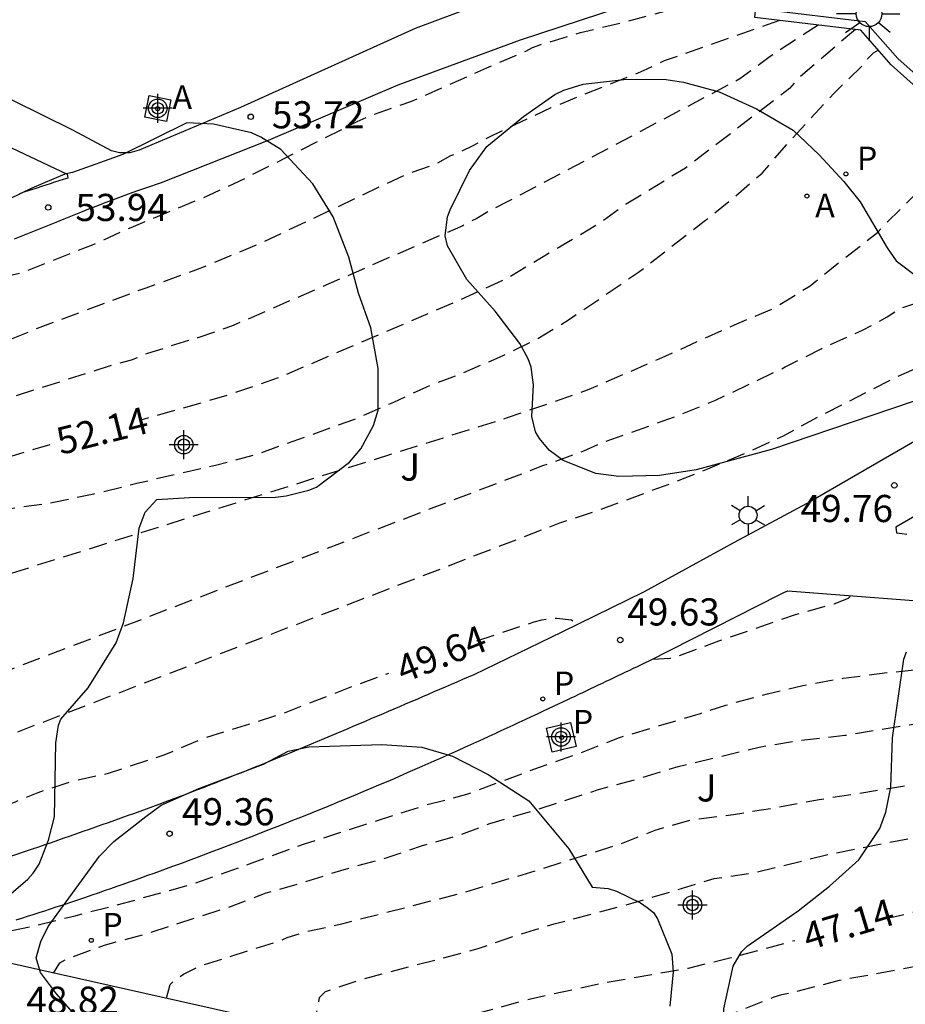
# Model space of a CAD drawing. Units: metres. Extents: x 585194 to 585550, y 4796289 to 4796541.
# Drawn here: x 585249 to 585273, y 4796481 to 4796509 of the extents above; entities that cross this region are included whole.
import ezdxf

# ---------------------------------------------------------------- set-up
doc = ezdxf.new("R2010")
doc.units = ezdxf.units.M
doc.header["$MEASUREMENT"] = 0
doc.linetypes.add('TRAZOS_NORMALES', pattern=[0.75, 0.5, -0.25])
for name, color, linetype in [('020194', 31, 'TRAZOS_NORMALES'), ('020195', 30, 'TRAZOS_NORMALES'), ('020204', 9, 'Continuous'), ('020307', 24, 'Continuous'), ('020308', 9, 'Continuous'), ('070105', 6, 'Continuous'), ('100106', 63, 'Continuous'), ('100112', 9, 'Continuous'), ('100116', 71, 'Continuous'), ('100302', 7, 'Continuous'), ('200205', 4, 'Continuous'), ('200305', 4, 'Continuous'), ('210201', 9, 'Continuous'), ('210205', 4, 'Continuous'), ('210301', 9, 'Continuous'), ('210305', 4, 'Continuous'), ('250203', 9, 'Continuous'), ('250206', 9, 'Continuous'), ('Centroides', 1, 'Continuous')]:
    doc.layers.add(name, color=color, linetype=linetype)
doc.styles.add('ARIAL', font='arial.ttf', dxfattribs={"height": 1})
doc.styles.add('ARIALI', font='ariali.ttf', dxfattribs={"height": 1})
doc.styles.add('ROMANS', font='romans__.ttf', dxfattribs={"height": 1})

# ---------------------------------------------------------------- blocks, each defined once
blk = doc.blocks.new('COTAPU')
blk.add_circle((0, 0), 0.075)
blk = doc.blocks.new('PLUVI1')
blk.add_circle((0, 0), 0.055)
blk = doc.blocks.new('FAROLA')
for p, q in [((0, 0.355), (0, 0.755)), ((-0.63, 0.51), (-0.255, 0.245)), ((0.605, 0.49), (0.276, 0.223)), ((-0.355, 0), (-0.895, 0)), ((0.355, 0), (0.855, 0)), ((-0.65, -0.52), (-0.255, -0.24)), ((0.585, -0.52), (0.256, -0.246)), ((0, -0.355), (0, -0.755))]:
    blk.add_line(p, q)
blk.add_circle((0, 0), 0.355)
blk = doc.blocks.new('FAROLJ')
for p, q in [((0, 0.248), (0, 0.528)), ((-0.215, 0.124), (-0.458, 0.264)), ((0.215, 0.124), (0.458, 0.264)), ((-0.215, -0.124), (-0.458, -0.264)), ((0, -0.248), (0, -0.528)), ((0.215, -0.124), (0.458, -0.264))]:
    blk.add_line(p, q)
blk.add_circle((0, 0), 0.248)
blk = doc.blocks.new('PLUVI3')
blk.add_circle((0, 0), 0.055)
blk = doc.blocks.new('ABAS')
blk.add_circle((0, 0), 0.055)
blk = doc.blocks.new('Centroide')
for points in [[(0, -0.402), (0, 0.402)], [(0.402, 0), (-0.402, 0)]]:
    blk.add_lwpolyline(points)
for radius in [0.256, 0.159]:
    blk.add_circle((0, 0), radius)

msp = doc.modelspace()

# ---------------------------------------------------------------- linework, layer by layer
at = {"layer": '020194', "linetype": 'TRAZOS_NORMALES', "flags": 128}
for points, elevation in [([(585232.468, 4796495.618), (585233.172, 4796495.68), (585234.788, 4796496.213), (585235.816, 4796496.482), (585236.943, 4796496.807), (585237.961, 4796497.149), (585239.021, 4796497.527), (585240.16, 4796498.025), (585241.09, 4796498.608), (585242.208, 4796499.154), (585243.315, 4796499.506), (585244.505, 4796499.731), (585245.664, 4796500.036), (585246.283, 4796500.222), (585246.477, 4796500.331), (585247.329, 4796500.967), (585247.973, 4796501.367), (585249.085, 4796501.622), (585251.017, 4796502.386), (585252.085, 4796502.87), (585254.218, 4796503.748), (585255.27, 4796504.244), (585258.328, 4796505.792), (585258.714, 4796505.962), (585259.816, 4796506.344), (585261.908, 4796507.274), (585262.988, 4796507.736), (585263.176, 4796507.834), (585263.402, 4796507.92), (585264.496, 4796508.25), (585265.69, 4796508.536), (585266.896, 4796508.856), (585268.098, 4796509.128), (585269.391, 4796509.45)], 53.64), ([(585269.994, 4796508.582), (585266.813, 4796507.465), (585266.23, 4796507.188), (585263.68, 4796506.169), (585261.934, 4796505.346), (585261.509, 4796505.109), (585260.911, 4796504.841), (585260.531, 4796504.63), (585259.627, 4796504.305), (585255.659, 4796502.424), (585253.868, 4796501.684), (585252.491, 4796501.195), (585249.492, 4796500.076), (585243.196, 4796497.473), (585242.026, 4796497.069), (585240.016, 4796496.145), (585238.078, 4796495.074), (585237.097, 4796494.638), (585236.021, 4796494.081), (585234.95, 4796493.646), (585232.71, 4796493.015), (585232.238, 4796492.928), (585231.479, 4796492.889), (585231.047, 4796492.935)], 53.14), ([(585271.062, 4796508.455), (585269.732, 4796507.587), (585268.899, 4796506.969), (585262.453, 4796503.561), (585262.007, 4796503.339), (585261.633, 4796503.113), (585261.247, 4796502.916), (585254.863, 4796500.141), (585253.927, 4796499.823), (585252.535, 4796499.386), (585252.088, 4796499.203), (585251.64, 4796499.087), (585244.674, 4796496.874), (585242.892, 4796496.131), (585238.415, 4796494.098), (585238.026, 4796493.905), (585237.795, 4796493.781), (585235.758, 4796492.547), (585234.88, 4796491.938), (585232.917, 4796490.903), (585232.008, 4796490.357), (585231.42, 4796490.129), (585230.985, 4796490.02), (585230.567, 4796490.013)], 52.64), ([(585232.427, 4796485.918), (585233.271, 4796486.537), (585234.689, 4796487.522), (585235.536, 4796488.189), (585237.167, 4796489.849), (585238.024, 4796490.605), (585238.933, 4796491.303), (585239.816, 4796491.928), (585240.729, 4796492.48), (585241.711, 4796493.031), (585242.688, 4796493.504), (585243.769, 4796493.961), (585244.823, 4796494.308), (585246.748, 4796494.808), (585249.948, 4796495.279), (585251.056, 4796495.511), (585252.248, 4796495.807), (585254.458, 4796496.313), (585255.604, 4796496.62), (585258.268, 4796497.578), (585259.342, 4796498.046), (585260.25, 4796498.47), (585261.246, 4796498.848), (585262.366, 4796499.336), (585263.3, 4796499.792), (585264.198, 4796500.334), (585266.104, 4796501.634), (585267.916, 4796503.038), (585268.742, 4796503.7), (585269.516, 4796504.37), (585270.204, 4796505.17), (585271.49, 4796506.566), (585272.31, 4796507.36), (585272.438, 4796507.532), (585272.592, 4796507.692), (585272.722, 4796507.762)], 51.64), ([(585234.878, 4796485.321), (585235.127, 4796485.671), (585235.859, 4796486.543), (585236.622, 4796487.373), (585238.504, 4796488.89), (585239.87, 4796489.853), (585241.62, 4796491.14), (585242.576, 4796491.718), (585243.651, 4796492.107), (585244.69, 4796492.427), (585248.352, 4796493.186), (585262.486, 4796497.618), (585264.694, 4796498.38), (585266.674, 4796499.242), (585268.748, 4796500.178), (585269.834, 4796500.634), (585270.84, 4796501.256), (585271.66, 4796501.922), (585272.702, 4796502.726), (585272.884, 4796502.928), (585273.7, 4796503.738), (585274.374, 4796504.444), (585274.562, 4796504.572), (585275.414, 4796505.312), (585275.551, 4796505.504)], 51.14), ([(585238.01, 4796485.01), (585238.233, 4796485.344), (585238.412, 4796485.521), (585239.212, 4796486.435), (585241.135, 4796487.792), (585242.014, 4796488.25), (585243.882, 4796489.057), (585248.352, 4796490.508), (585263.46, 4796496.29), (585264.594, 4796496.698), (585265.062, 4796496.912), (585267.114, 4796497.644), (585268.204, 4796498.086), (585270.154, 4796499.014), (585271.148, 4796499.518), (585272.29, 4796500.034), (585272.968, 4796500.398), (585273.346, 4796500.64), (585275.346, 4796501.314), (585275.756, 4796501.392), (585276.804, 4796501.446), (585277.943, 4796501.388)], 50.64), ([(585240.369, 4796484.488), (585240.839, 4796484.778), (585241.522, 4796485.262), (585242.467, 4796485.835), (585243.996, 4796486.882), (585244.857, 4796487.402), (585245.944, 4796488.005), (585248.62, 4796488.812), (585263.93, 4796494.712), (585265.016, 4796495.068), (585267.054, 4796495.822), (585268.012, 4796496.2), (585269.19, 4796496.696), (585270.1, 4796497.116), (585271.178, 4796497.698), (585273.194, 4796498.724), (585274.792, 4796499.446), (585275.226, 4796499.58), (585275.458, 4796499.58), (585275.686, 4796499.51), (585275.86, 4796499.41), (585276.06, 4796499.26), (585276.212, 4796499.116), (585276.332, 4796498.954), (585276.414, 4796498.77), (585276.507, 4796498.479)], 50.14), ([(585249.945, 4796482.28), (585250.116, 4796482.565), (585250.316, 4796482.677), (585251.378, 4796483.061), (585252.48, 4796483.357), (585254.758, 4796484.091), (585255.82, 4796484.491), (585256.91, 4796484.803), (585257.974, 4796485.143), (585259.106, 4796485.451), (585260.108, 4796485.793), (585261.114, 4796486.073), (585261.992, 4796486.409), (585263.2, 4796486.763), (585264.992, 4796487.345), (585266.058, 4796487.637), (585267.196, 4796487.984), (585269.43, 4796488.52), (585270.606, 4796488.71), (585271.794, 4796488.844), (585274.02, 4796489.206), (585275.164, 4796489.338), (585276.836, 4796489.596), (585277.976, 4796489.892), (585280.067, 4796490.4), (585281.153, 4796490.696), (585281.369, 4796490.74), (585281.779, 4796490.862), (585282.54, 4796491.142), (585282.942, 4796491.393), (585283.47, 4796491.607), (585283.997, 4796491.959), (585284.286, 4796492.311), (585284.399, 4796492.587), (585284.443, 4796492.884)], 48.64), ([(585247.467, 4796482.834), (585247.842, 4796483.179), (585248.034, 4796483.269), (585248.258, 4796483.343), (585249.398, 4796483.585), (585250.504, 4796483.853), (585251.664, 4796484.151), (585253.738, 4796484.725), (585254.742, 4796485.071), (585256.878, 4796485.849), (585260.266, 4796486.931), (585261.362, 4796487.217), (585263.37, 4796487.967), (585264.458, 4796488.343), (585265.572, 4796488.782), (585267.808, 4796489.448), (585268.516, 4796489.678), (585269.66, 4796489.992), (585270.636, 4796490.218), (585271.756, 4796490.422), (585273.014, 4796490.582), (585274.134, 4796490.69), (585276.404, 4796490.872), (585277.276, 4796491.042), (585277.47, 4796491.15), (585278.025, 4796491.375), (585278.327, 4796491.588), (585279.169, 4796492.041), (585279.495, 4796492.27)], 49.14), ([(585253.061, 4796481.583), (585253.166, 4796481.963), (585253.326, 4796482.115), (585253.53, 4796482.247), (585253.976, 4796482.475), (585256.202, 4796483.171), (585256.4, 4796483.261), (585256.892, 4796483.415), (585257.906, 4796483.643), (585261.15, 4796484.471), (585263.282, 4796485.115), (585265.542, 4796485.827), (585266.556, 4796486.225), (585267.562, 4796486.517), (585268.724, 4796486.66), (585269.996, 4796486.868), (585271.094, 4796487.074), (585274.206, 4796487.568), (585275.31, 4796487.794), (585277.695, 4796488.41), (585278.373, 4796488.462), (585280.619, 4796488.998), (585282.706, 4796489.234), (585283.924, 4796489.309), (585284.892, 4796489.36), (585285.917, 4796489.323)], 48.14), ([(585257.2, 4796480.738), (585257.217, 4796481.204), (585257.292, 4796481.606), (585257.456, 4796481.77), (585258.424, 4796482.097), (585261.672, 4796482.955), (585262.694, 4796483.315), (585263.774, 4796483.639), (585265.948, 4796484.215), (585268.19, 4796484.887), (585269.29, 4796485.047), (585271.426, 4796485.574), (585273.596, 4796486.002), (585274.706, 4796486.254), (585275.758, 4796486.458), (585276.859, 4796486.7), (585277.865, 4796486.88), (585279.997, 4796487.382), (585281.219, 4796487.628), (585281.661, 4796487.664), (585282.919, 4796487.904), (585284.202, 4796488.119), (585285.139, 4796488.295), (585285.803, 4796488.396)], 47.64), ([(585264.85, 4796479.91), (585265.124, 4796480.211), (585266.444, 4796480.511), (585267.584, 4796480.831), (585268.71, 4796481.167), (585269.85, 4796481.623), (585270.058, 4796481.687), (585270.272, 4796481.727), (585271.652, 4796482.081), (585274.935, 4796482.686), (585275.975, 4796482.824), (585277.149, 4796483.048), (585278.333, 4796483.236), (585279.491, 4796483.398), (585280.829, 4796483.53), (585282.16, 4796483.615), (585283.085, 4796483.558), (585284.279, 4796483.212), (585285.077, 4796482.34)], 46.64)]:
    msp.add_lwpolyline(points, dxfattribs=dict(at, elevation=elevation))
at = {"layer": '020195', "linetype": 'TRAZOS_NORMALES', "flags": 128}
for points, elevation in [([(585272.09, 4796508.332), (585270.571, 4796507.032), (585270.274, 4796506.706), (585267.395, 4796504.506), (585265.756, 4796503.506), (585265.012, 4796502.973), (585262.486, 4796501.47), (585261.148, 4796500.852), (585256.149, 4796498.712), (585254.765, 4796498.236), (585252.327, 4796497.537)], 52.14), ([(585230.744, 4796487.674), (585231.185, 4796487.678), (585231.809, 4796487.785), (585232.208, 4796487.941), (585233.583, 4796488.71), (585234.114, 4796489.059), (585234.288, 4796489.195), (585236.962, 4796491.07), (585237.845, 4796491.748), (585238.539, 4796492.347), (585239.5, 4796493.046), (585239.7, 4796493.139), (585241.912, 4796494.348), (585243.189, 4796494.883), (585244.467, 4796495.239), (585249.975, 4796496.916)], 52.14), ([(585266.49, 4796490.949), (585266.97, 4796490.976), (585267.212, 4796491.044), (585268.322, 4796491.452), (585270.434, 4796492.176), (585271.508, 4796492.476), (585271.898, 4796492.63), (585271.964, 4796492.702)], 49.64), ([(585261.639, 4796491.454), (585263.214, 4796491.976), (585263.43, 4796492.034), (585263.84, 4796492.082), (585264.246, 4796492.028), (585264.43, 4796491.94), (585264.435, 4796491.914)], 49.64), ([(585245.798, 4796484.498), (585245.95, 4796484.911), (585246.302, 4796485.505), (585247.372, 4796486.401), (585247.81, 4796486.615), (585248.898, 4796487.009), (585249.516, 4796487.267), (585250.434, 4796487.569), (585251.458, 4796487.799), (585252.996, 4796488.301), (585254.12, 4796488.771), (585256.3, 4796489.457), (585258.25, 4796490.215), (585259.201, 4796490.561)], 49.64), ([(585272.942, 4796483.798), (585273.19, 4796483.842), (585274.244, 4796484.092), (585275.431, 4796484.32), (585277.673, 4796484.782), (585278.857, 4796485.05), (585279.909, 4796485.338), (585282.045, 4796485.948), (585283.021, 4796486.292), (585285.094, 4796487.098), (585285.683, 4796487.41)], 47.14), ([(585260.415, 4796480.43), (585260.526, 4796480.773), (585260.724, 4796480.899), (585260.956, 4796480.983), (585263.12, 4796481.569), (585265.106, 4796482.003), (585267.482, 4796482.415), (585268.658, 4796482.709), (585270.415, 4796483.18)], 47.14)]:
    msp.add_lwpolyline(points, dxfattribs=dict(at, elevation=elevation))
at = {"layer": '070105', "flags": 128}
for points in [[(585274.135, 4796496.832), (585275.98, 4796498.076), (585276.69, 4796498.619), (585277.172, 4796499.184), (585277.455, 4796499.671), (585277.661, 4796500.192), (585277.818, 4796500.804), (585277.923, 4796501.232), (585278.283, 4796504.058), (585276.786, 4796504.833), (585275.366, 4796505.604), (585274.12, 4796506.429), (585273.081, 4796507.353), (585272.236, 4796508.315), (585269.312, 4796508.663), (585269.418, 4796509.717)], [(585269.422, 4796509.763), (585269.671, 4796509.738), (585269.585, 4796508.882), (585272.361, 4796508.552), (585273.259, 4796507.53), (585274.273, 4796506.628), (585275.495, 4796505.818), (585276.903, 4796505.054), (585278.553, 4796504.2), (585278.503, 4796503.81)]]:
    msp.add_lwpolyline(points, dxfattribs=at)
at = {"layer": '100106', "color": 63, "flags": 128}
for points in [[(585274.233, 4796498.246), (585269.773, 4796496.734), (585267.695, 4796496.176), (585266.683, 4796496.014), (585265.559, 4796495.99), (585264.925, 4796496.076), (585264.017, 4796496.434), (585263.633, 4796496.718), (585263.361, 4796497.038), (585263.257, 4796497.228), (585263.157, 4796497.646), (585263.201, 4796498.524), (585263.131, 4796499.008), (585263.049, 4796499.236), (585262.821, 4796499.662), (585262.137, 4796500.556), (585261.359, 4796501.43), (585260.823, 4796502.362), (585260.759, 4796502.632), (585260.827, 4796503.156), (585260.895, 4796503.352), (585261.431, 4796504.442), (585261.913, 4796505.104), (585262.921, 4796505.932), (585263.791, 4796506.538), (585264.037, 4796506.658), (585264.567, 4796506.822), (585265.781, 4796506.964), (585266.865, 4796506.954), (585267.347, 4796506.88), (585268.329, 4796506.612), (585269.355, 4796506.144), (585270.375, 4796505.556), (585271.087, 4796504.872), (585271.769, 4796504.138), (585272.225, 4796503.574), (585272.965, 4796502.3), (585273.215, 4796501.948), (585273.813, 4796501.496)], [(585248.437, 4796484.193), (585249.235, 4796484.869), (585249.379, 4796485.035), (585249.543, 4796485.285), (585249.803, 4796485.945), (585249.967, 4796486.595), (585250.007, 4796488.637), (585250.079, 4796489.121), (585250.141, 4796489.287), (585250.899, 4796490.155), (585251.673, 4796491.397), (585251.879, 4796491.947), (585252.141, 4796493.171), (585252.311, 4796494.563), (585252.475, 4796495.007), (585252.797, 4796495.357), (585253.695, 4796495.413), (585256.073, 4796495.421), (585256.371, 4796495.455), (585256.999, 4796495.614), (585257.203, 4796495.692), (585258.119, 4796496.39), (585258.429, 4796496.754), (585258.777, 4796497.4), (585258.907, 4796497.824), (585258.913, 4796498.974), (585258.707, 4796500.094), (585258.369, 4796501.054), (585258.101, 4796502.046), (585257.665, 4796503.156), (585257.101, 4796504.076), (585256.225, 4796505.024), (585255.665, 4796505.36), (585255.411, 4796505.48), (585254.358, 4796505.718), (585253.63, 4796505.756), (585251.856, 4796504.878), (585250.472, 4796504.386), (585250.256, 4796504.342), (585249.348, 4796503.948), (585246.208, 4796502.433)], [(585273.706, 4796476.843), (585273.3, 4796476.663), (585272.574, 4796476.523), (585271.792, 4796476.569), (585270.692, 4796476.867), (585269.982, 4796477.127), (585269.574, 4796477.389), (585269.412, 4796477.545), (585269.163, 4796477.919), (585268.693, 4796479.009), (585268.435, 4796480.139), (585268.457, 4796481.289), (585268.715, 4796482.471), (585268.943, 4796482.867), (585269.101, 4796483.025), (585270.505, 4796483.995), (585271.377, 4796484.674), (585272.183, 4796485.404), (585272.769, 4796486.27), (585272.935, 4796486.724), (585273.071, 4796487.416), (585273.113, 4796488.77), (585273.429, 4796490.946), (585273.497, 4796491.15)], [(585250.825, 4796480.787), (585250.023, 4796481.705), (585249.583, 4796482.295), (585249.465, 4796482.703), (585249.595, 4796483.147), (585249.795, 4796483.565), (585251.209, 4796485.507), (585251.609, 4796485.915), (585252.491, 4796486.601), (585252.913, 4796486.913), (585253.959, 4796487.379), (585255.741, 4796488.049), (585256.423, 4796488.405), (585256.991, 4796488.529), (585259.009, 4796488.593), (585260.119, 4796488.513), (585260.967, 4796488.265), (585261.949, 4796487.759), (585263.067, 4796487.031), (585264.173, 4796485.711), (585264.819, 4796484.649)], [(585264.819, 4796484.649), (585265.263, 4796484.617), (585265.491, 4796484.539), (585266.159, 4796484.219), (585266.341, 4796484.091), (585266.511, 4796483.947), (585266.629, 4796483.781), (585267.021, 4796482.803), (585267.057, 4796482.317), (585266.969, 4796481.361)]]:
    msp.add_lwpolyline(points, dxfattribs=at)
at = {"layer": '100112', "flags": 128}
for points in [[(585253.18, 4796506.394), (585253.061, 4796505.797), (585252.464, 4796505.916), (585252.583, 4796506.513), (585253.18, 4796506.394)], [(585264.377, 4796488.536), (585263.714, 4796488.38), (585263.558, 4796489.043), (585264.221, 4796489.199), (585264.377, 4796488.536)]]:
    msp.add_lwpolyline(points, dxfattribs=at)
at = {"layer": '100116', "flags": 128}
for points in [[(585267.768, 4796512.377), (585267.625, 4796510.926), (585266.533, 4796510.563), (585262.866, 4796509.463), (585259.928, 4796508.359), (585255.11, 4796506.18), (585252.306, 4796505.002), (585252.048, 4796504.93), (585251.876, 4796504.926), (585251.77, 4796504.926), (585251.544, 4796504.984), (585250.478, 4796505.552), (585243.001, 4796509.25), (585242.914, 4796509.802), (585242.676, 4796510.513), (585242.405, 4796510.907), (585242.02, 4796511.276), (585242.691, 4796515.35)], [(585248.864, 4796502.554), (585249.095, 4796502.643), (585249.325, 4796502.734), (585249.555, 4796502.825), (585249.785, 4796502.917), (585250.013, 4796503.01), (585250.241, 4796503.102), (585250.469, 4796503.195), (585250.696, 4796503.287), (585250.923, 4796503.377), (585251.148, 4796503.467), (585251.373, 4796503.555), (585251.598, 4796503.641), (585251.822, 4796503.725), (585252.045, 4796503.807), (585252.268, 4796503.885), (585252.489, 4796503.961), (585252.93, 4796504.104), (585255.885, 4796505.274), (585259.465, 4796506.807), (585262.841, 4796508.048), (585266.179, 4796509.156)], [(585242.658, 4796507.954), (585250.323, 4796504.342), (585250.335, 4796504.232), (585250.214, 4796504.192), (585250.093, 4796504.153), (585249.972, 4796504.113), (585249.851, 4796504.073), (585249.73, 4796504.034), (585249.608, 4796503.994), (585249.487, 4796503.955), (585249.366, 4796503.916), (585249.245, 4796503.876), (585249.124, 4796503.837), (585249.002, 4796503.798)], [(585273.975, 4796497.1), (585270.871, 4796495.308), (585268.741, 4796494.168), (585266.259, 4796492.808), (585263.981, 4796491.692), (585261.554, 4796490.518), (585261.396, 4796490.45), (585261.238, 4796490.382), (585261.08, 4796490.313), (585260.922, 4796490.245), (585260.764, 4796490.177), (585260.606, 4796490.109), (585260.448, 4796490.041), (585260.29, 4796489.973), (585260.132, 4796489.905), (585259.974, 4796489.837), (585259.816, 4796489.769), (585259.657, 4796489.701), (585259.499, 4796489.633), (585259.341, 4796489.565), (585259.183, 4796489.497), (585259.025, 4796489.43), (585258.866, 4796489.362), (585258.708, 4796489.295), (585258.55, 4796489.227), (585258.391, 4796489.16), (585258.233, 4796489.093), (585258.074, 4796489.026), (585257.741, 4796488.885), (585257.408, 4796488.745), (585257.233, 4796488.672), (585257.059, 4796488.599), (585256.884, 4796488.526), (585256.709, 4796488.453), (585256.534, 4796488.381), (585256.359, 4796488.309), (585256.184, 4796488.237), (585256.009, 4796488.165), (585255.834, 4796488.094), (585255.658, 4796488.022), (585255.483, 4796487.951), (585255.307, 4796487.881), (585255.131, 4796487.811), (585254.955, 4796487.741), (585254.779, 4796487.671), (585254.603, 4796487.602), (585254.427, 4796487.533), (585254.25, 4796487.464), (585254.074, 4796487.396), (585253.897, 4796487.328), (585253.547, 4796487.195), (585253.196, 4796487.063), (585253.022, 4796486.999), (585252.849, 4796486.934), (585252.675, 4796486.87), (585252.5, 4796486.807), (585252.326, 4796486.743), (585252.152, 4796486.68), (585251.977, 4796486.618), (585251.803, 4796486.555), (585251.628, 4796486.493), (585251.454, 4796486.431), (585251.279, 4796486.369), (585251.104, 4796486.307), (585250.929, 4796486.246), (585250.754, 4796486.184), (585250.579, 4796486.123), (585250.404, 4796486.062), (585250.229, 4796486.001), (585250.054, 4796485.94), (585249.879, 4796485.879), (585249.703, 4796485.819), (585249.528, 4796485.758), (585249.353, 4796485.697), (585243.568, 4796483.746)], [(585274.892, 4796495.566), (585273.211, 4796494.588), (585273.228, 4796494.438), (585273.371, 4796494.418), (585273.515, 4796494.398)], [(585248.908, 4796483.748), (585249.067, 4796483.798), (585249.226, 4796483.849), (585249.385, 4796483.899), (585249.543, 4796483.951), (585249.702, 4796484.002), (585249.861, 4796484.054), (585250.019, 4796484.105), (585250.178, 4796484.158), (585250.508, 4796484.267), (585250.838, 4796484.379), (585251.01, 4796484.437), (585251.182, 4796484.496), (585251.354, 4796484.555), (585251.525, 4796484.614), (585251.697, 4796484.674), (585251.868, 4796484.734), (585252.039, 4796484.795), (585252.21, 4796484.855), (585252.381, 4796484.917), (585252.552, 4796484.978), (585252.723, 4796485.04), (585252.894, 4796485.102), (585253.064, 4796485.164), (585253.235, 4796485.227), (585253.405, 4796485.29), (585253.575, 4796485.353), (585253.746, 4796485.416), (585253.916, 4796485.48), (585254.086, 4796485.544), (585254.255, 4796485.608), (585254.644, 4796485.755), (585255.031, 4796485.903), (585255.249, 4796485.987), (585255.467, 4796486.071), (585255.684, 4796486.156), (585255.902, 4796486.241), (585256.119, 4796486.326), (585256.336, 4796486.411), (585256.553, 4796486.497), (585256.77, 4796486.584), (585256.987, 4796486.671), (585257.203, 4796486.758), (585257.419, 4796486.846), (585257.635, 4796486.934), (585257.851, 4796487.023), (585258.067, 4796487.112), (585258.282, 4796487.201), (585258.498, 4796487.291), (585258.713, 4796487.382), (585258.928, 4796487.473), (585259.142, 4796487.564), (585259.357, 4796487.656), (585259.74, 4796487.822), (585260.123, 4796487.989), (585260.291, 4796488.063), (585260.46, 4796488.138), (585260.628, 4796488.212), (585260.796, 4796488.287), (585260.965, 4796488.362), (585261.133, 4796488.438), (585261.3, 4796488.514), (585261.468, 4796488.59), (585261.636, 4796488.666), (585261.803, 4796488.742), (585261.971, 4796488.819), (585262.138, 4796488.896), (585262.306, 4796488.973), (585262.473, 4796489.05), (585262.64, 4796489.128), (585262.807, 4796489.205), (585262.974, 4796489.283), (585263.141, 4796489.361), (585263.308, 4796489.439), (585263.475, 4796489.517), (585263.749, 4796489.646), (585264.024, 4796489.775), (585264.132, 4796489.826), (585264.24, 4796489.877), (585264.348, 4796489.928), (585264.456, 4796489.979), (585264.564, 4796490.03), (585264.672, 4796490.081), (585264.78, 4796490.132), (585264.888, 4796490.183), (585264.995, 4796490.235), (585265.103, 4796490.286), (585265.211, 4796490.337), (585265.319, 4796490.388), (585265.427, 4796490.44), (585265.535, 4796490.491), (585265.642, 4796490.542), (585265.75, 4796490.594), (585265.858, 4796490.645), (585265.966, 4796490.696), (585266.074, 4796490.748), (585266.181, 4796490.799), (585266.289, 4796490.851), (585266.397, 4796490.902), (585270.004, 4796492.733), (585270.115, 4796492.784), (585270.227, 4796492.835), (585273.819, 4796492.561)], [(585255.339, 4796481.073), (585246.711, 4796483.003)]]:
    msp.add_lwpolyline(points, dxfattribs=at)

# ---------------------------------------------------------------- block references
at = {"layer": '020204', "rotation": 359.9987685839998}
for p in [(585255.391, 4796505.922, 53.724), (585249.797, 4796503.42, 53.942), (585273.165, 4796495.747, 49.762), (585265.595, 4796491.475, 49.628), (585253.147, 4796486.126, 49.358)]:
    msp.add_blockref('COTAPU', p, dxfattribs=at)
at = {"layer": '200205', "rotation": 359.9987685839998}
for p in [(585252.818, 4796506.149, 53.923), (585270.75, 4796503.734, 51.675)]:
    msp.add_blockref('ABAS', p, dxfattribs=at)
at = {"layer": '210201', "rotation": 359.9987685839998}
for p in [(585271.827, 4796504.344, 51.668), (585263.98, 4796488.789, 49.281), (585250.987, 4796483.183, 48.579)]:
    msp.add_blockref('PLUVI1', p, dxfattribs=at)
at = {"layer": '210205', "rotation": 359.9987685839998}
msp.add_blockref('PLUVI3', (585263.457, 4796489.849, 49.531), dxfattribs=at)
at = {"layer": '250203', "rotation": 359.9987685839998}
msp.add_blockref('FAROLJ', (585269.125, 4796494.922), dxfattribs=at)
at = {"layer": '250206', "rotation": 359.9987685839998}
msp.add_blockref('FAROLA', (585272.467, 4796508.768), dxfattribs=at)
at = {"layer": 'Centroides', "rotation": 359.9987685839998}
for p in [(585252.822, 4796506.157), (585253.541, 4796496.868), (585263.961, 4796488.798), (585267.591, 4796484.158)]:
    msp.add_blockref('Centroide', p, dxfattribs=at)

# ---------------------------------------------------------------- texts
at = {"layer": '020307', "style": 'ARIALI'}
for s, rotation, p in [('52.14', 14.0438, (585250.138, 4796496.583)), ('52.14', 14.0438, (585250.138, 4796496.583)), ('49.64', 21.4268, (585259.601, 4796490.278)), ('49.64', 21.4268, (585259.601, 4796490.278)), ('47.14', 16.8628, (585270.784, 4796482.897)), ('47.14', 16.8628, (585270.784, 4796482.897))]:
    msp.add_text(s, height=0.75, rotation=rotation, dxfattribs=at).set_placement(p)
at = {"layer": '020308', "style": 'ARIAL'}
for s, p in [('53.72', (585255.974, 4796505.603)), ('53.94', (585250.547, 4796503.045)), ('49.76', (585270.574, 4796494.732)), ('49.63', (585265.789, 4796491.876)), ('49.36', (585253.492, 4796486.358)), ('48.82', (585249.193, 4796481.155))]:
    msp.add_text(s, height=0.75, rotation=359.9988, dxfattribs=at).set_placement(p)
at = {"layer": '100302', "style": 'ARIAL'}
for p in [(585259.521, 4796495.877), (585267.711, 4796487.017)]:
    msp.add_text('J', height=0.75, rotation=359.9988, dxfattribs=at).set_placement(p)
at = {"layer": '200305', "style": 'ROMANS'}
for p in [(585253.23, 4796506.142), (585270.981, 4796503.151)]:
    msp.add_text('A', height=0.65, rotation=359.9988, dxfattribs=at).set_placement(p)
at = {"layer": '210301', "style": 'ROMANS'}
for p in [(585272.133, 4796504.45), (585264.286, 4796488.895), (585251.293, 4796483.289)]:
    msp.add_text('P', height=0.65, rotation=359.9988, dxfattribs=at).set_placement(p)
at = {"layer": '210305', "style": 'ROMANS'}
msp.add_text('P', height=0.65, rotation=359.9988, dxfattribs=at).set_placement((585263.763, 4796489.954))

doc.saveas('drawing.dxf')
